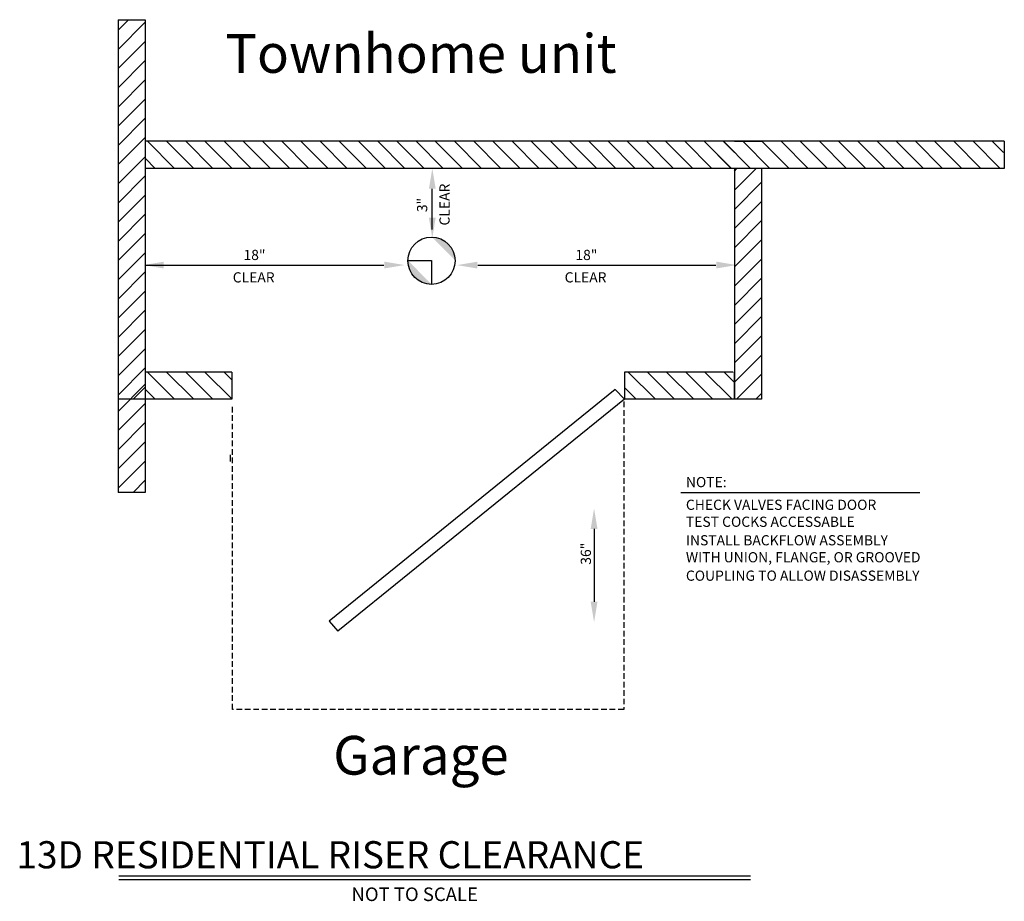
# Model space of a CAD drawing. Units: feet. Extents: x 16 to 606, y -27 to 180.
# Drawn here: x 389 to 606, y -27 to 168 of the extents above; entities that cross this region are included whole.
import ezdxf
from ezdxf.enums import TextEntityAlignment as Align

# ---------------------------------------------------------------- set-up
doc = ezdxf.new("R2010")
doc.units = ezdxf.units.FT
doc.header["$LTSCALE"] = 5
doc.header["$MEASUREMENT"] = 0
doc.linetypes.add('HIDDEN', pattern=[0.375, 0.25, -0.125])
doc.layers.get('0').update_dxf_attribs({"linetype": 'CONTINUOUS'})
for name, color, linetype in [('FPDETAIL', 7, 'CONTINUOUS'), ('FPTEXT', 7, 'CONTINUOUS'), ('TEXT', 7, 'CONTINUOUS')]:
    doc.layers.add(name, color=color, linetype=linetype)
doc.styles.add('ROMANT', font='romant')
doc.styles.get("Standard").update_dxf_attribs({"font": 'SIMPLEX'})

msp = doc.modelspace()

# ---------------------------------------------------------------- hatches: boundary and pattern name
at = {"layer": 'TEXT'}
h = msp.add_hatch(color=256, dxfattribs=at)
edge = h.paths.add_edge_path(flags=17)
edge.add_line((479.83, 119.94), (479.83, 114.72))
edge.add_line((479.83, 114.72), (485.12, 114.72))
edge = h.paths.add_edge_path()
edge.add_line((485.12, 114.72), (479.83, 114.72))
edge.add_line((479.83, 114.72), (479.83, 119.94))
edge.add_arc((479.9, 114.72), 5.22, 0, 90.7076, ccw=False)
h = msp.add_hatch(color=256, dxfattribs=at)
edge = h.paths.add_edge_path()
edge.add_line((474.61, 114.72), (479.83, 114.72))
edge.add_line((479.83, 114.72), (479.83, 109.43))
h.paths.add_polyline_path([(479.83, 109.43), (479.83, 114.72), (474.61, 114.72, 0.417835)])

# ---------------------------------------------------------------- linework, layer by layer
at = {"color": 0}
for p, q in [((410.55, 165.58), (412.88, 167.9)), ((410.55, 161.33), (416.55, 167.33)), ((410.55, 157.09), (416.55, 163.09)), ((410.55, 152.85), (416.55, 158.85)), ((410.55, 148.61), (416.55, 154.61)), ((410.55, 144.36), (416.55, 150.36)), ((410.55, 140.12), (416.55, 146.12)), ((410.55, 135.88), (416.55, 141.88)), ((417.03, 141.04), (423.03, 135.04)), ((421.27, 141.04), (427.27, 135.04)), ((425.52, 141.04), (431.52, 135.04)), ((429.76, 141.04), (435.76, 135.04)), ((434, 141.04), (440, 135.04)), ((438.24, 141.04), (444.24, 135.04)), ((442.49, 141.04), (448.49, 135.04)), ((446.73, 141.04), (452.73, 135.04)), ((450.97, 141.04), (456.97, 135.04)), ((455.21, 141.04), (461.21, 135.04)), ((459.46, 141.04), (465.46, 135.04)), ((463.7, 141.04), (469.7, 135.04)), ((467.94, 141.04), (473.94, 135.04)), ((472.19, 141.04), (478.19, 135.04)), ((476.43, 141.04), (482.43, 135.04)), ((480.67, 141.04), (486.67, 135.04)), ((484.91, 141.04), (490.91, 135.04)), ((489.16, 141.04), (495.16, 135.04)), ((493.4, 141.04), (499.4, 135.04)), ((497.64, 141.04), (503.64, 135.04)), ((501.88, 141.04), (507.88, 135.04)), ((506.13, 141.04), (512.13, 135.04)), ((510.37, 141.04), (516.37, 135.04)), ((514.61, 141.04), (520.61, 135.04)), ((518.85, 141.04), (524.85, 135.04)), ((523.1, 141.04), (529.1, 135.04)), ((527.34, 141.04), (533.34, 135.04)), ((531.58, 141.04), (537.58, 135.04)), ((535.83, 141.04), (541.83, 135.04)), ((540.07, 141.04), (546.07, 135.04)), ((540.14, 141.04), (546.14, 135.04)), ((544.31, 141.04), (546.79, 138.56)), ((544.38, 141.04), (550.38, 135.04)), ((548.62, 141.04), (554.62, 135.04)), ((552.86, 141.04), (558.86, 135.04)), ((557.11, 141.04), (563.11, 135.04)), ((561.35, 141.04), (567.35, 135.04)), ((565.59, 141.04), (571.59, 135.04)), ((569.83, 141.04), (575.83, 135.04)), ((574.08, 141.04), (580.08, 135.04)), ((578.32, 141.04), (584.32, 135.04)), ((582.56, 141.04), (588.56, 135.04)), ((586.8, 141.04), (592.8, 135.04)), ((591.05, 141.04), (597.05, 135.04)), ((595.29, 141.04), (601.29, 135.04)), ((599.53, 141.04), (605.53, 135.04)), ((603.78, 141.04), (606.26, 138.56)), ((410.55, 131.63), (416.55, 137.63)), ((416.55, 137.27), (418.79, 135.04)), ((546.79, 134.47), (547.36, 135.04)), ((546.79, 130.23), (551.6, 135.04)), ((410.55, 127.39), (416.55, 133.39)), ((546.79, 125.99), (552.79, 131.99)), ((410.55, 123.15), (416.55, 129.15)), ((546.79, 121.74), (552.79, 127.74)), ((410.55, 118.91), (416.55, 124.91)), ((546.79, 117.5), (552.79, 123.5)), ((410.55, 114.66), (416.55, 120.66)), ((546.79, 113.26), (552.79, 119.26)), ((410.55, 110.42), (416.55, 116.42)), ((546.79, 109.02), (552.79, 115.02)), ((410.55, 106.18), (416.55, 112.18)), ((546.79, 104.77), (552.79, 110.77)), ((410.55, 101.94), (416.55, 107.94)), ((546.79, 100.53), (552.79, 106.53)), ((410.55, 97.69), (416.55, 103.69)), ((546.79, 96.29), (552.79, 102.29)), ((410.55, 93.45), (416.55, 99.45)), ((546.79, 92.05), (552.79, 98.05)), ((410.55, 89.21), (416.55, 95.21)), ((546.79, 87.8), (552.79, 93.8)), ((410.55, 84.97), (416.55, 90.97)), ((417.03, 90.04), (423.03, 84.04)), ((421.27, 90.04), (427.27, 84.04)), ((425.52, 90.04), (431.52, 84.04)), ((429.76, 90.04), (435.76, 84.04)), ((434, 90.04), (435.69, 88.34)), ((523.31, 90.04), (529.31, 84.04)), ((527.55, 90.04), (533.55, 84.04)), ((531.8, 90.04), (537.8, 84.04)), ((536.04, 90.04), (542.04, 84.04)), ((540.28, 90.04), (546.28, 84.04)), ((544.52, 90.04), (546.73, 87.83)), ((547.27, 84.04), (552.79, 89.56)), ((410.55, 81.35), (416.55, 87.35)), ((413.87, 84.04), (416.55, 86.72)), ((416.55, 86.27), (418.79, 84.04)), ((522.47, 86.63), (525.07, 84.04)), ((551.51, 84.04), (552.79, 85.32)), ((410.55, 77.11), (416.55, 83.11)), ((410.55, 72.87), (416.55, 78.87)), ((410.55, 68.63), (416.55, 74.63)), ((410.55, 64.38), (416.55, 70.38)), ((413.87, 63.45), (416.55, 66.14))]:
    msp.add_line(p, q, dxfattribs=at)
at = {"layer": 'FPDETAIL'}
for p, q in [((410.55, 167.9), (410.55, 63.45)), ((410.55, 167.9), (416.55, 167.9)), ((416.55, 167.9), (416.55, 63.45)), ((606.45, 141.04), (416.55, 141.04)), ((546.79, 141.04), (552.79, 141.04)), ((606.45, 141.04), (606.45, 135.04)), ((606.45, 135.04), (416.55, 135.04)), ((546.79, 135.04), (546.79, 84.04)), ((552.79, 135.04), (552.79, 84.04)), ((435.69, 90.04), (416.55, 90.04)), ((546.54, 90.04), (522.47, 90.04)), ((522.47, 90.04), (522.47, 84.04)), ((546.73, 90.04), (546.73, 84.04)), ((435.69, 84.04), (410.55, 84.04)), ((552.79, 84.04), (522.47, 84.04)), ((416.55, 63.45), (410.55, 63.45))]:
    msp.add_line(p, q, dxfattribs=at)
at = {"layer": 'FPTEXT'}
for p, q in [((480.01, 121.54), (480.01, 130.54)), ((416.69, 113.68), (469.29, 113.68)), ((490.05, 113.68), (542.65, 113.68)), ((534.94, 63.41), (587.8, 63.41)), ((515.77, 55.39), (515.77, 39.31)), ((410.71, -21.25), (550.36, -21.25)), ((410.71, -22.06), (550.36, -22.06))]:
    msp.add_line(p, q, dxfattribs=at)
for points in [[(480.76, 130.54), (479.26, 130.54), (480.01, 135.04)], [(480.76, 124.15), (479.26, 124.15), (480.01, 119.65)], [(420.67, 112.93), (420.67, 114.43), (416.17, 113.68)], [(469.4, 112.94), (469.4, 114.44), (473.9, 113.69)], [(489.96, 112.93), (489.96, 114.43), (485.46, 113.68)], [(542.76, 112.94), (542.76, 114.44), (547.26, 113.69)], [(516.52, 55.39), (515.02, 55.39), (515.77, 59.89)], [(516.52, 39.31), (515.02, 39.31), (515.77, 34.81)]]:
    msp.add_solid(points, dxfattribs=at)
at = {"layer": 'TEXT'}
for p, q in [((474.61, 114.72), (479.83, 114.72)), ((479.83, 114.65), (479.83, 114.72)), ((479.83, 114.72), (479.83, 109.43)), ((479.83, 114.65), (479.83, 114.65)), ((479.83, 114.65), (479.83, 114.65)), ((479.83, 114.65), (479.83, 114.65)), ((479.83, 114.65), (479.83, 114.65)), ((435.69, 90.04), (435.69, 84.04)), ((520.44, 86.23), (457.19, 35.04)), ((520.44, 86.23), (522.47, 84.04)), ((522.47, 84.04), (459.14, 32.78)), ((435.4, 70.26), (435.4, 71.78)), ((457.19, 35.04), (459.14, 32.78))]:
    msp.add_line(p, q, dxfattribs=at)
at = {"layer": 'TEXT', "linetype": 'HIDDEN'}
for p, q in [((522.33, 83.51), (522.33, 15.52)), ((435.83, 15.52), (435.83, 82.64)), ((522.33, 15.52), (435.83, 15.52))]:
    msp.add_line(p, q, dxfattribs=at)
at = {"layer": 'TEXT'}
msp.add_circle((479.83, 114.65), 5.22, dxfattribs=at)

# ---------------------------------------------------------------- texts
at = {"layer": 'FPTEXT'}
for s, height, p in [('Townhome unit', 8.5619, (477.5, 159.33)), ('Garage', 8.562, (477.5, 4.27))]:
    msp.add_text(s, height=height, dxfattribs=at).set_placement(p, align=Align.MIDDLE)
msp.add_text('CLEAR', height=2.25, rotation=90, dxfattribs=at).set_placement((483.01, 127.05), align=Align.MIDDLE)
msp.add_text('3"', height=2.25, rotation=90, dxfattribs=at).set_placement((478.89, 125.38))
at = {"layer": 'FPTEXT', "style": 'ROMANT'}
for s, height, p in [('18"', 2.25, (438.28, 114.8)), ('18"', 2.25, (511.64, 114.8)), ('NOTE:', 2.25, (536.07, 64.61)), ('CHECK VALVES FACING DOOR', 2.25, (536.07, 59.6)), ('TEST COCKS ACCESSABLE', 2.25, (536.07, 55.85)), ('INSTALL BACKFLOW ASSEMBLY', 2.25, (536.07, 51.76)), ('WITH UNION, FLANGE, OR GROOVED', 2.25, (536.07, 48.01)), ('COUPLING TO ALLOW DISASSEMBLY', 2.25, (536.07, 43.94)), ('13D RESIDENTIAL RISER CLEARANCE', 6, (388.09, -19.6)), ('NOT TO SCALE', 3, (462.15, -26.83))]:
    msp.add_text(s, height=height, dxfattribs=at).set_placement(p)
for p in [(440.53, 110.68), (513.89, 110.68)]:
    msp.add_text('CLEAR', height=2.25, dxfattribs=at).set_placement(p, align=Align.MIDDLE)
msp.add_text('36"', height=2.25, rotation=90, dxfattribs=at).set_placement((515.08, 47.48))

doc.saveas('drawing.dxf')
